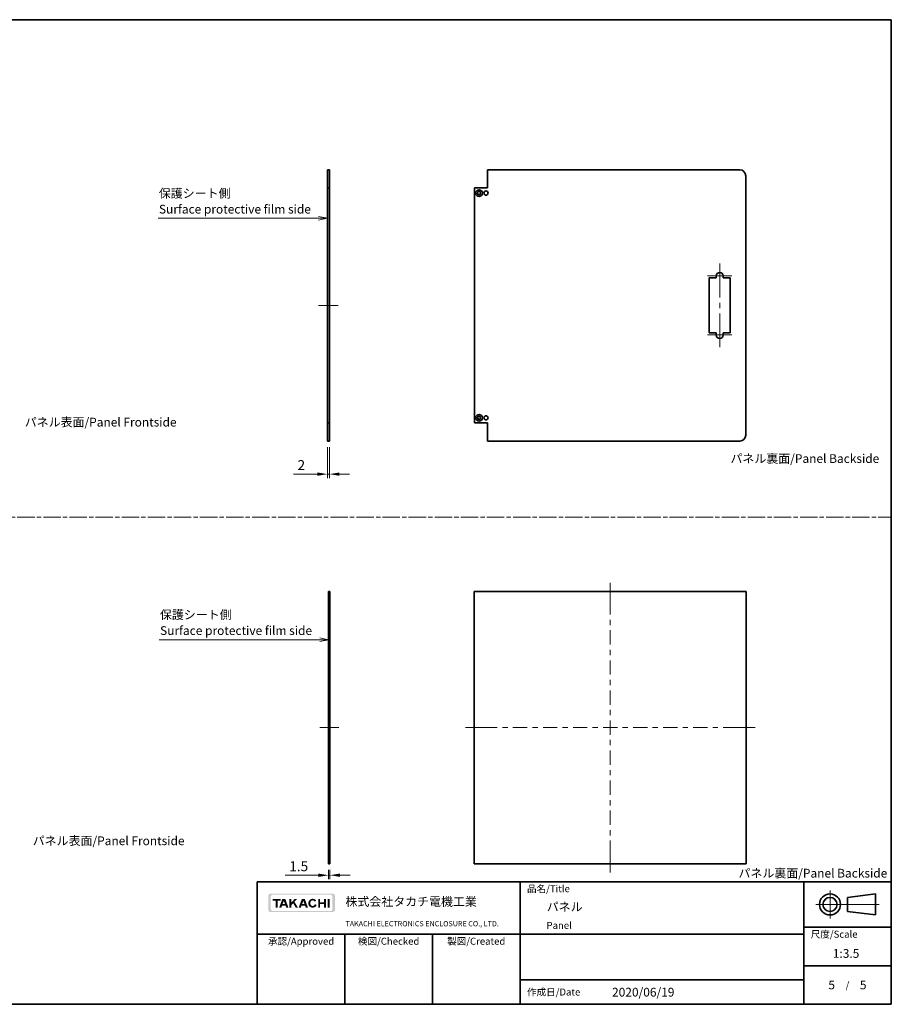
# Model space of a CAD drawing. Units: millimetres. Extents: x 0 to 6492, y -22 to 1124.
# Drawn here: x 5621 to 6492, y 0 to 984 of the extents above; entities that cross this region are included whole.
import ezdxf
from ezdxf.enums import TextEntityAlignment as Align

# ---------------------------------------------------------------- set-up
doc = ezdxf.new("R2010")
doc.units = ezdxf.units.MM
doc.header["$LTSCALE"] = 4
doc.linetypes.add('CHAIN', pattern=[0.35429999999999995, 0.2362, -0.0295, 0.0591, -0.0295])
doc.layers.get('Defpoints').update_dxf_attribs({"lineweight": 25})
for name, color, linetype, lineweight in [('Border (ISO)', 7, 'Continuous', 35), ('Center Mark (ISO)', 131, 'Continuous', 18), ('Centerline (ISO)', 131, 'Continuous', 18), ('Dimension (ISO)', 7, 'Continuous', 18), ('Dimension (ISO) @ 1', 7, 'Continuous', 18), ('Hatch (ISO)', 1, 'Continuous', 18), ('Sketch Geometry (ISO)', 7, 'Continuous', 18), ('Symbol (ISO)', 7, 'Continuous', 18), ('Title (ISO)', 7, 'Continuous', 35), ('Visible (ISO)', 7, 'Continuous', 35)]:
    doc.layers.add(name, color=color, linetype=linetype, lineweight=lineweight)
doc.styles.add('Note Text (TK)', font='MS PGothic.ttf')
doc.styles.add('文字スタイル67', font='arial.ttf')
doc.dimstyles.new('Default - Method 1b (TK)', dxfattribs={"dimscale": 4, "dimtxt": 2.5, "dimasz": 2.5, "dimexe": 1, "dimexo": 1.499999999999999, "dimgap": 1, "dimtad": 1, "dimtoh": 1, "dimrnd": 1e-08, "dimdsep": 46, "dimtxsty": 'Note Text (TK)', "dimcen": 0.09, "dimdle": 5, "dimclrd": 100, "dimclre": 100, "dimclrt": 7, "dimadec": 1, "dimazin": 1, "dimtfac": 1, "dimtmove": 0, "dimatfit": 3, "dimfxl": 1, "dimtolj": 1, "dimlwd": -1, "dimlwe": -1, "dimarcsym": 0})

# ---------------------------------------------------------------- blocks, each defined once
blk = doc.blocks.new('図面枠 tk図枠')
at = {"layer": 'Border (ISO)'}
for p, q in [((14.49999999999999, 289), (405.4999999999997, 289)), ((14.49999999999999, 289), (14.50000000000001, 8.000000000000009)), ((405.4999999999997, 289), (405.4999999999997, 8.000000000000009)), ((14.50000000000001, 8.000000000000009), (405.4999999999997, 8.000000000000009))]:
    blk.add_line(p, q, dxfattribs=at)
blk = doc.blocks.new('表題欄 tk表題欄')
at = {"layer": 'Hatch (ISO)'}
h = blk.add_hatch(color=256, dxfattribs=at)
edge = h.paths.add_edge_path(flags=0)
edge.add_arc((95.57537688673351, 236.2990653650367), 0.5958259999999997, 269.9999999999897, 360)
edge.add_line((96.17120288673351, 236.2990653650368), (96.1712028867335, 239.7107813650365))
edge.add_arc((95.5753768867335, 239.7107813650366), 0.5958259999999997, 0, 90.0000000000068)
edge.add_line((95.57537688673342, 240.3066073650366), (79.13710888673356, 240.3066073650366))
edge.add_arc((79.13710888673353, 239.7107813650366), 0.5958259999999997, 89.99999999999744, 180)
edge.add_line((78.54128288673351, 239.7107813650365), (78.54128288673331, 236.2990653650368))
edge.add_arc((79.13710888673332, 236.2990653650365), 0.5958259999999997, 180, 270.0000000000231)
edge.add_line((79.13710888673356, 235.7032393650365), (95.57537688673342, 235.7032393650367))
edge = h.paths.add_edge_path()
edge.add_line((77.83935088673356, 239.9556413650365), (77.83935088673356, 236.0542053650368))
edge.add_arc((78.54128288673346, 236.0542053650367), 0.7019319999998938, 180, 270.0000000000087)
edge.add_line((78.54128288673355, 235.3522733650368), (96.17120288673351, 235.3522733650368))
edge.add_arc((96.17120288673351, 236.0542053650367), 0.7019319999998921, 270, 360)
edge.add_line((96.8731348867334, 236.0542053650368), (96.87313488673352, 239.9556413650365))
edge.add_arc((96.1712028867336, 239.9556413650367), 0.7019319999998921, 0, 90.00000000000873)
edge.add_line((96.1712028867335, 240.6575733650367), (78.54128288673355, 240.6575733650366))
edge.add_arc((78.54128288673355, 239.9556413650365), 0.7019319999999984, 90, 180)
for points in [[(79.07181288673355, 239.1476033650369), (79.07181288673355, 238.6578833650367), (79.92066088673353, 238.6578833650367), (79.92066088673353, 236.6581933650368), (80.50832488673353, 236.6581933650368), (80.50832488673353, 238.6578833650367), (81.35717288673355, 238.6578833650367), (81.35717288673355, 239.1476033650369)], [(85.68407849525303, 236.6581933650368), (84.9434673993943, 237.8918698287545), (84.41792288673358, 237.3246628822781), (84.41792288673358, 236.6581933650368), (83.89555488673355, 236.6581933650368), (83.89555488673355, 239.1476033650369), (84.41792288673358, 239.1476033650369), (84.41792288673358, 238.0993979968839), (85.38913556809511, 239.1476033650369), (86.1069649084727, 239.1476033650369), (85.31925422435492, 238.2974470774499), (86.30334488673353, 236.6581933650368)], [(92.0914293961446, 239.1476033650369), (92.0914293961446, 236.6581933650368), (92.60971639614463, 236.6581933650368), (92.60971639614463, 237.6580383650368), (93.76872039614459, 237.6580383650368), (93.76872039614459, 236.6581933650368), (94.28700739614462, 236.6581933650368), (94.28700739614462, 239.1476033650369), (93.76872039614459, 239.1476033650369), (93.76872039614459, 238.1477583650367), (92.60971639614463, 238.1477583650367), (92.60971639614463, 239.1476033650369)], [(94.8420233961447, 239.1476033650369), (94.8420233961447, 236.6581933650368), (95.3643913961447, 236.6581933650368), (95.3643913961447, 239.1476033650369)]]:
    blk.add_hatch(color=256, dxfattribs=at).paths.add_polyline_path(points)
h = blk.add_hatch(color=256, dxfattribs=at)
h.paths.add_polyline_path([(82.59020695886475, 237.7110913650368), (81.95242681460245, 237.7110913650368), (82.27131688673356, 238.5794973650367)], flags=0)
h.paths.add_polyline_path([(82.77903014574996, 237.1968853650368), (81.76360362771717, 237.1968853650368), (81.56578886050404, 236.6581933650368), (80.94907288673355, 236.6581933650368), (81.86321688673355, 239.1476033650369), (82.67941688673353, 239.1476033650369), (83.59356088673351, 236.6581933650368), (82.97684491296302, 236.6581933650368)])
h = blk.add_hatch(color=256, dxfattribs=at)
h.paths.add_polyline_path([(87.52707281460243, 237.7110913650368), (88.16485295886469, 237.7110913650368), (87.84596288673359, 238.5794973650367)], flags=0)
h.paths.add_polyline_path([(87.14043486050403, 236.6581933650368), (87.3382496277172, 237.1968853650368), (88.35367614574989, 237.1968853650368), (88.551490912963, 236.6581933650368), (89.16820688673344, 236.6581933650368), (88.25406288673351, 239.1476033650369), (87.43786288673356, 239.1476033650369), (86.52371888673358, 236.6581933650368)])
h = blk.add_hatch(color=256, dxfattribs=at)
edge = h.paths.add_edge_path()
edge.add_arc((90.52309888673331, 237.9028983650369), 1.273272000000011, 38.55054079078439, 336.5820184016556)
edge.add_line((91.69149139614443, 237.3968543650369), (91.17255542714857, 237.6216113977801))
edge.add_ellipse((90.52309888673351, 237.9028983650369), major_axis=(0, -0.7998759999999119), ratio=0.8673469387756529, start_angle=128.5505407907963, end_angle=426.582018401653, ccw=False)
edge.add_line((91.09381514418376, 238.3576891122095), (91.51887237036831, 238.6964075050431))
at = {"layer": 'Title (ISO)'}
for p, q in [((74.70882392282105, 244.052739026017), (255.7088239228211, 244.052739026017)), ((74.70882392282105, 209.052739026017), (74.70882392282105, 244.052739026017)), ((149.7088239228211, 244.052739026017), (149.7088239228211, 209.052739026017)), ((230.7088239228211, 244.052739026017), (230.7088239228211, 209.052739026017)), ((255.7088239228211, 244.052739026017), (255.7088239228211, 209.052739026017)), ((243.2088239228211, 239.552739026017), (251.2088239228211, 240.5527390260171)), ((243.2088239228211, 239.552739026017), (243.2088239228211, 235.552739026017)), ((251.2088239228211, 234.552739026017), (251.2088239228211, 240.5527390260171)), ((243.2088239228211, 235.552739026017), (251.2088239228211, 234.552739026017)), ((230.7088239228211, 231.052739026017), (255.7088239228211, 231.052739026017)), ((74.70882392282105, 229.052739026017), (230.7088239228211, 229.052739026017)), ((99.70882392282108, 229.052739026017), (99.70882392282108, 209.052739026017)), ((124.708823922821, 229.052739026017), (124.708823922821, 209.052739026017)), ((230.7088239228211, 220.052739026017), (255.7088239228211, 220.052739026017)), ((149.7088239228211, 216.052739026017), (230.7088239228211, 216.052739026017)), ((255.7088239228211, 209.052739026017), (74.70882392282105, 209.052739026017))]:
    blk.add_line(p, q, dxfattribs=at)
at = {"layer": 'Title (ISO)', "color": 4, "linetype": 'CHAIN', "lineweight": 18, "ltscale": 8.889559745788574}
blk.add_line((238.2088239228211, 241.552739026017), (238.2088239228211, 233.552739026017), dxfattribs=at)
at = {"layer": 'Title (ISO)', "color": 4, "linetype": 'CHAIN', "lineweight": 18, "ltscale": 20.00163269042969}
blk.add_line((252.2088239228211, 237.552739026017), (234.2088239228211, 237.552739026017), dxfattribs=at)
at = {"layer": 'Title (ISO)'}
for radius in [3, 2]:
    blk.add_circle((238.2088239228211, 237.552739026017), radius, dxfattribs=at)
at = {"layer": 'Title (ISO)', "color": 1, "char_height": 2.000000029802321, "line_spacing_factor": 1.5, "style": 'Note Text (TK)'}
for s, insert, width, attachment_point in [('\\fＭＳ Ｐゴシック|b0|i0;品名/Title', (151.708823922821, 242.052739026017), 13.06432723999025, 4), ('\\fＭＳ Ｐゴシック|b0|i0;承認/Approved', (87.20882392282108, 227.052739026017), 19.32163715362549, 5), ('\\fＭＳ Ｐゴシック|b0|i0;検図/Checked', (112.208823922821, 227.052739026017), 18.32748532295227, 5), ('\\fＭＳ Ｐゴシック|b0|i0;製図/Created', (137.2088239228211, 227.052739026017), 17.47368454933166, 5), ('\\fＭＳ Ｐゴシック|b0|i0;尺度/Scale', (232.7088239228211, 229.052739026017), 14.33918118476867, 4), ('\\fＭＳ Ｐゴシック|b0|i0;作成日/Date', (151.708823922821, 212.552739026017), 16.39766097068788, 4)]:
    blk.add_mtext(s, dxfattribs=dict(at, insert=insert, width=width, attachment_point=attachment_point))
at = {"layer": 'Title (ISO)', "color": 7, "line_spacing_factor": 1.5, "style": 'Note Text (TK)'}
for s, insert, char_height, attachment_point in [('株式会社タカチ電機工業', (99.87313488673342, 238.052739026017), 2.5, 4), ('\\fＭＳ Ｐゴシック|b0|i0;/', (243.2088239228211, 214.552739026017), 2.000000029802321, 5)]:
    blk.add_mtext(s, dxfattribs=dict(at, insert=insert, char_height=char_height, attachment_point=attachment_point))
at = {"layer": 'Title (ISO)', "color": 7, "insert": (99.87313488673342, 232.052739026017), "char_height": 1.49859994649887, "width": 48.16879749298095, "attachment_point": 4, "line_spacing_factor": 1.5, "style": 'Note Text (TK)'}
blk.add_mtext('\\fArial|b0|i0;TAKACHI ELECTRONICS ENCLOSURE CO., LTD.', dxfattribs=at)
at = {"layer": 'Title (ISO)', "color": 7}
for tag, p, height, style in [('<品名>_001', (157.027005730843, 235.5754662581048), 2.5, 'Note Text (TK)'), ('<Title>_001', (157.4387011349265, 230.5513747487906), 2.000000029802321, '文字スタイル67'), ('作成日_001', (175.5610963783169, 211.2601253517655), 2.5, 'Note Text (TK)'), ('<ページ_No.>_001', (238.0980284456275, 213.302739026017), 2.5, 'Note Text (TK)'), ('<総ページ数>_001', (246.7997329866371, 213.302739026017), 2.5, 'Note Text (TK)')]:
    blk.add_attdef(tag, p, '', height=height, dxfattribs=dict(at, style=style))
at = {"layer": 'Title (ISO)', "color": 7, "style": 'Note Text (TK)'}
for tag, p in [('<尺度>', (243.2088239228211, 223.5527390260171)), ('<承認>', (87.20882392282108, 217.052739026017))]:
    blk.add_attdef(tag, text='', height=2.5, dxfattribs=at).set_placement(p, align=Align.MIDDLE_CENTER)
blk = doc.blocks.new('*D109')
at = {"layer": 'Defpoints', "color": 0}
for p in [(5928.123016111136, 562.5570910781236), (5930.123016111136, 562.5570910781236), (5928.123016111136, 529.5733603169257)]:
    blk.add_point(p, dxfattribs=at)
at = {"layer": 'Dimension (ISO)', "color": 100}
for p, q in [((5928.123016111136, 556.5570910781237), (5928.123016111136, 525.5733603169256)), ((5930.123016111136, 556.5570910781237), (5930.123016111136, 525.5733603169256)), ((5918.123016111136, 529.5733603169257), (5894.327561565681, 529.5733603169257)), ((5930.123016111136, 529.5733603169257), (5928.123016111136, 529.5733603169257)), ((5940.123016111137, 529.5733603169257), (5950.123016111136, 529.5733603169257))]:
    blk.add_line(p, q, dxfattribs=at)
for points in [[(5918.123016111136, 531.2400269835923), (5918.123016111136, 527.906693650259), (5928.123016111136, 529.5733603169257)], [(5940.123016111137, 531.2400269835923), (5940.123016111137, 527.906693650259), (5930.123016111136, 529.5733603169257)]]:
    blk.add_solid(points, dxfattribs=at)
at = {"layer": 'Dimension (ISO)', "color": 7, "insert": (5898.327561565682, 538.5733603169256), "char_height": 10, "attachment_point": 4, "style": 'Note Text (TK)'}
blk.add_mtext('\\A1;2', dxfattribs=at)
blk = doc.blocks.new('*D110')
at = {"layer": 'Defpoints', "color": 0}
for p in [(5929.248016111142, 140.4636123834907), (5930.748016111142, 140.4636123834907), (5929.248016111142, 128.91878305896)]:
    blk.add_point(p, dxfattribs=at)
at = {"layer": 'Dimension (ISO)', "color": 100}
for p, q in [((5919.248016111143, 128.91878305896), (5886.020743383866, 128.91878305896)), ((5929.248016111142, 134.4636123834907), (5929.248016111142, 124.91878305896)), ((5930.748016111142, 128.91878305896), (5929.248016111142, 128.91878305896)), ((5930.748016111142, 134.4636123834907), (5930.748016111142, 124.91878305896)), ((5940.748016111143, 128.91878305896), (5950.748016111142, 128.91878305896))]:
    blk.add_line(p, q, dxfattribs=at)
for points in [[(5919.248016111143, 130.5854497256267), (5919.248016111143, 127.2521163922933), (5929.248016111142, 128.91878305896)], [(5940.748016111143, 130.5854497256267), (5940.748016111143, 127.2521163922933), (5930.748016111142, 128.91878305896)]]:
    blk.add_solid(points, dxfattribs=at)
at = {"layer": 'Dimension (ISO)', "color": 7, "insert": (5890.020743383868, 137.91878305896), "char_height": 10, "attachment_point": 4, "style": 'Note Text (TK)'}
blk.add_mtext('\\A1;1.5', dxfattribs=at)
blk = doc.blocks.new('引出線注記8')
at = {"layer": 'Symbol (ISO)', "color": 100}
for p, q in [((196.1738837224197, 232.3266788386747), (239.2733014088821, 232.3266788386747)), ((196.1738837224197, 232.3266788386747), (239.2733014088821, 232.3266788386747)), ((241.7733014088821, 232.3266788386747), (239.2733014088821, 232.3266788386747)), ((242.001910216996, 232.3266788386747), (241.7733014088821, 232.3266788386747)), ((244.501910216996, 232.3266788386747), (242.001910216996, 232.8266788386747)), ((242.001910216996, 232.3266788386747), (244.501910216996, 232.3266788386747)), ((242.001910216996, 231.8266788386747), (244.501910216996, 232.3266788386747))]:
    blk.add_line(p, q, dxfattribs=at)
at = {"layer": 'Symbol (ISO)', "color": 7, "char_height": 2.5, "attachment_point": 7, "style": 'Note Text (TK)'}
for s, insert in [('保護シート側', (196.3818842549011, 237.4181527533576)), ('Surface protective film side', (196.4138843368213, 232.8921028115793))]:
    blk.add_mtext(s, dxfattribs=dict(at, insert=insert))
blk = doc.blocks.new('引出線注記9')
at = {"layer": 'Symbol (ISO)', "color": 100}
for p, q in [((244.8233387884245, 112.061805969872), (242.3233387884245, 112.561805969872)), ((196.4953122938482, 112.061805969872), (239.5947299803106, 112.061805969872)), ((196.4953122938482, 112.061805969872), (239.5947299803106, 112.061805969872)), ((242.0947299803106, 112.061805969872), (239.5947299803106, 112.061805969872)), ((242.3233387884245, 112.061805969872), (242.0947299803106, 112.061805969872)), ((242.3233387884245, 112.061805969872), (244.8233387884245, 112.061805969872)), ((242.3233387884245, 111.561805969872), (244.8233387884245, 112.061805969872))]:
    blk.add_line(p, q, dxfattribs=at)
at = {"layer": 'Symbol (ISO)', "color": 7, "char_height": 2.5, "attachment_point": 7, "style": 'Note Text (TK)'}
for s, insert in [('保護シート側', (196.7033128263296, 117.1532798845549)), ('Surface protective film side', (196.7353129082498, 112.6272299427767))]:
    blk.add_mtext(s, dxfattribs=dict(at, insert=insert))

msp = doc.modelspace()

# ---------------------------------------------------------------- linework, layer by layer
at = {"layer": 'Center Mark (ISO)', "linetype": 'Continuous'}
for p, q in [((6320.171084621318, 727.5570910781233), (6307.92108462132, 727.5570910781233)), ((6320.171084621318, 727.5570910781233), (6332.421084621318, 727.5570910781233)), ((6320.171084621318, 668.5570910781234), (6307.92108462132, 668.5570910781234)), ((6320.171084621318, 668.5570910781234), (6332.421084621318, 668.5570910781234))]:
    msp.add_line(p, q, dxfattribs=at)
at = {"layer": 'Centerline (ISO)'}
for p, q in [((6320.171084621318, 727.5570910781233), (6320.171084621318, 739.8070910781236)), ((6320.171084621318, 727.5570910781233), (6320.171084621318, 715.3070910781233)), ((5928.123016111142, 698.0570910781238), (5919.373016111141, 698.0570910781238)), ((5930.123016111142, 698.0570910781238), (5938.873016111141, 698.0570910781238)), ((6320.171084621318, 668.5570910781234), (6320.171084621318, 680.8070910781236)), ((6320.171084621318, 668.5570910781234), (6320.171084621318, 656.3070910781234)), ((6210.756066821375, 412.3636123834906), (6210.756066821375, 421.1136123834905)), ((6210.756066821375, 412.3636123834906), (6210.756066821375, 403.6136123834905)), ((5929.248016111142, 276.4136123834908), (5920.498016111142, 276.4136123834908)), ((5930.748016111142, 276.4136123834908), (5939.498016111143, 276.4136123834908)), ((6074.806066821373, 276.4136123834906), (6066.056066821373, 276.4136123834906)), ((6074.806066821373, 276.4136123834906), (6083.556066821373, 276.4136123834906)), ((6346.706066821372, 276.4136123834906), (6337.956066821373, 276.4136123834906)), ((6346.706066821372, 276.4136123834906), (6355.456066821371, 276.4136123834906)), ((6210.756066821375, 140.4636123834907), (6210.756066821375, 149.2136123834907)), ((6210.756066821375, 140.4636123834907), (6210.756066821375, 131.7136123834907))]:
    msp.add_line(p, q, dxfattribs=at)
at = {"layer": 'Centerline (ISO)', "linetype": 'Continuous'}
for p, q in [((6320.171084621318, 715.3070910781233), (6320.171084621318, 705.9320910781233)), ((6320.171084621318, 700.6820910781233), (6320.171084621318, 695.4320910781238)), ((5928.123016111142, 698.0570910781238), (5930.123016111142, 698.0570910781238)), ((6320.171084621318, 690.1820910781236), (6320.171084621318, 680.4570910781234)), ((6210.756066821375, 403.6136123834905), (6210.756066821375, 389.3469457168241)), ((6210.756066821375, 384.096945716824), (6210.756066821375, 378.8469457168241)), ((6210.756066821375, 373.596945716824), (6210.756066821375, 359.3302790501573)), ((6210.756066821375, 354.0802790501573), (6210.756066821375, 348.8302790501573)), ((6210.756066821375, 343.5802790501573), (6210.756066821375, 329.3136123834906)), ((6210.756066821375, 324.0636123834907), (6210.756066821375, 318.8136123834906)), ((6210.756066821375, 313.5636123834907), (6210.756066821375, 299.296945716824)), ((6210.756066821375, 294.046945716824), (6210.756066821375, 288.796945716824)), ((5929.248016111142, 276.4136123834908), (5930.748016111142, 276.4136123834908)), ((6083.556066821373, 276.4136123834906), (6097.822733488039, 276.4136123834906)), ((6103.07273348804, 276.4136123834906), (6108.32273348804, 276.4136123834906)), ((6113.572733488039, 276.4136123834906), (6127.839400154707, 276.4136123834906)), ((6133.089400154705, 276.4136123834906), (6138.339400154706, 276.4136123834906)), ((6143.589400154706, 276.4136123834906), (6157.856066821373, 276.4136123834906)), ((6163.106066821375, 276.4136123834906), (6168.356066821372, 276.4136123834906)), ((6173.606066821372, 276.4136123834906), (6187.872733488039, 276.4136123834906)), ((6193.122733488039, 276.4136123834906), (6198.37273348804, 276.4136123834906)), ((6203.622733488039, 276.4136123834906), (6217.889400154707, 276.4136123834906)), ((6210.756066821375, 283.5469457168239), (6210.756066821375, 269.2802790501573)), ((6223.139400154706, 276.4136123834906), (6228.389400154706, 276.4136123834906)), ((6233.639400154706, 276.4136123834906), (6247.906066821372, 276.4136123834906)), ((6253.156066821373, 276.4136123834906), (6258.406066821372, 276.4136123834906)), ((6263.656066821372, 276.4136123834906), (6277.92273348804, 276.4136123834906)), ((6283.17273348804, 276.4136123834906), (6288.42273348804, 276.4136123834906)), ((6293.67273348804, 276.4136123834906), (6307.939400154706, 276.4136123834906)), ((6313.189400154706, 276.4136123834906), (6318.439400154706, 276.4136123834906)), ((6323.689400154706, 276.4136123834906), (6337.956066821373, 276.4136123834906)), ((6210.756066821375, 264.0302790501573), (6210.756066821375, 258.7802790501573)), ((6210.756066821375, 253.5302790501573), (6210.756066821375, 239.2636123834906)), ((6210.756066821375, 234.0136123834906), (6210.756066821375, 228.7636123834906)), ((6210.756066821375, 223.5136123834906), (6210.756066821375, 209.2469457168239)), ((6210.756066821375, 203.9969457168238), (6210.756066821375, 198.7469457168238)), ((6210.756066821375, 193.4969457168238), (6210.756066821375, 179.2302790501572)), ((6210.756066821375, 173.9802790501571), (6210.756066821375, 168.7302790501571)), ((6210.756066821375, 163.4802790501571), (6210.756066821375, 149.2136123834907))]:
    msp.add_line(p, q, dxfattribs=at)
at = {"layer": 'Sketch Geometry (ISO)', "color": 4, "linetype": 'CHAIN', "ltscale": 18.39484596252441}
msp.add_line((5123.000000034926, 486.6169713839748), (6491.631762176777, 486.6169713839748), dxfattribs=at)
at = {"layer": 'Visible (ISO)'}
for p, q in [((5928.123016111136, 833.5570910781237), (5930.123016111136, 833.5570910781237)), ((5928.123016111136, 815.4570910781237), (5928.123016111136, 833.5570910781237)), ((5930.123016111136, 833.5570910781237), (5930.123016111136, 815.4570910781237)), ((6088.171084621318, 833.5570910781237), (6088.171084621318, 815.4570910781237)), ((6340.171084621318, 833.5570910781237), (6088.171084621318, 833.5570910781237)), ((6346.171084621318, 568.5570910781236), (6346.171084621318, 827.5570910781234)), ((5930.12301611114, 815.4570910781237), (5928.123016111142, 815.4570910781237)), ((5928.123016111142, 580.6570910781235), (5928.123016111142, 815.4570910781237)), ((5930.12301611114, 580.6570910781235), (5930.12301611114, 815.4570910781237)), ((6088.171084621318, 815.4570910781237), (6075.171084621318, 815.4570910781237)), ((6075.171084621318, 580.6570910781235), (6075.171084621318, 815.4570910781237)), ((6309.671084621318, 670.5570910781236), (6309.671084621321, 725.5570910781233)), ((6309.671084621321, 725.5570910781233), (6316.671084621321, 725.5570910781233)), ((6316.671084621321, 725.5570910781233), (6316.671084621321, 727.5570910781233)), ((6323.671084621318, 727.5570910781233), (6323.671084621318, 725.5570910781233)), ((6323.671084621318, 725.5570910781233), (6330.671084621318, 725.5570910781233)), ((6330.671084621318, 725.5570910781233), (6330.671084621318, 670.5570910781236)), ((6316.671084621321, 670.5570910781236), (6309.671084621318, 670.5570910781236)), ((6316.671084621321, 668.5570910781234), (6316.671084621321, 670.5570910781236)), ((6330.671084621318, 670.5570910781236), (6323.671084621318, 670.5570910781236)), ((6323.671084621318, 670.5570910781236), (6323.671084621318, 668.5570910781238)), ((5928.123016111142, 580.6570910781235), (5930.12301611114, 580.6570910781235)), ((5928.123016111136, 562.5570910781236), (5928.123016111136, 580.6570910781235)), ((5930.123016111136, 580.6570910781235), (5930.123016111136, 562.5570910781236)), ((6075.171084621318, 580.6570910781235), (6088.171084621318, 580.6570910781235)), ((6088.171084621318, 580.6570910781235), (6088.171084621318, 562.5570910781236)), ((5930.123016111136, 562.5570910781236), (5928.123016111136, 562.5570910781236)), ((6340.171084621318, 562.5570910781236), (6088.171084621318, 562.5570910781236)), ((5930.748016111142, 412.3636123834906), (5929.248016111142, 412.3636123834906)), ((5929.248016111142, 140.4636123834907), (5929.248016111142, 412.3636123834906)), ((5930.748016111142, 140.4636123834907), (5930.748016111142, 412.3636123834906)), ((6074.806066821373, 140.4636123834907), (6074.806066821373, 412.3636123834906)), ((6346.706066821373, 412.3636123834906), (6074.806066821373, 412.3636123834906)), ((6346.706066821373, 140.4636123834907), (6346.706066821373, 412.3636123834906)), ((5930.748016111142, 140.4636123834907), (5929.248016111142, 140.4636123834907)), ((6346.706066821373, 140.4636123834907), (6074.806066821373, 140.4636123834907))]:
    msp.add_line(p, q, dxfattribs=at)
for centre, radius in [((6079.671084621318, 810.3070910781237), 3.299999999999998), ((6079.671084621317, 810.3070910781237), 1.6), ((6086.671084621318, 810.3070910781237), 2.1), ((6079.671084621318, 585.8070910781236), 3.299999999999998), ((6079.671084621317, 585.8070910781236), 1.6), ((6086.671084621318, 585.8070910781236), 2.1)]:
    msp.add_circle(centre, radius, dxfattribs=at)
for centre, radius, start, end in [((6340.171084621318, 827.5570910781234), 6.000000000000082, 0, 90), ((6320.171084621318, 727.5570910781233), 3.500000000000013, 0, 180), ((6320.171084621318, 668.5570910781238), 3.499999999999976, 180, 0), ((6340.171084621318, 568.5570910781236), 6.000000000000047, 270, 0)]:
    msp.add_arc(centre, radius, start, end, dxfattribs=at)

# ---------------------------------------------------------------- block references
at = {"xscale": 3.5, "yscale": 3.5, "zscale": 3.5}
msp.add_blockref('図面枠 tk図枠', (5072.366330351655, -27.99999683058695), dxfattribs=at)
ref = msp.add_blockref('表題欄 tk表題欄', (5596.635446621781, -731.6845834216466), dxfattribs=dict(xscale=3.5, yscale=3.5, zscale=3.5))
ref.add_attrib('<品名>_001', 'パネル', (6147.32371669603, 93.02841212104715), dxfattribs={"layer": 'Title (ISO)', "color": 7, "height": 8.75, "style": 'Note Text (TK)'})
ref.add_attrib('<尺度>_001', '1:3.5', (6433.155982559444, 46.4346893904227), dxfattribs={"layer": 'Title (ISO)', "color": 7, "height": 8.75, "style": 'Note Text (TK)'})
ref.add_attrib('作成日_001', '2020/06/19', (6212.565971089323, 7.725855309532754), dxfattribs={"layer": 'Title (ISO)', "color": 7, "height": 8.75, "style": 'Note Text (TK)'})
ref.add_attrib('<Title>_001', 'Panel', (6147.107462657658, 75.36460064326583), dxfattribs={"layer": 'Title (ISO)', "color": 7, "height": 7.000000104308128, "style": '文字スタイル67'})
ref.add_attrib('<ページ_No.>_001', '5', (6428.708247037183, 14.94961094567503), dxfattribs={"layer": 'Title (ISO)', "color": 7, "height": 8.75, "style": 'Note Text (TK)'})
ref.add_attrib('<総ページ数>_001', '5', (6460.208247037184, 14.94961094567503), dxfattribs={"layer": 'Title (ISO)', "color": 7, "height": 8.75, "style": 'Note Text (TK)'})
at = {"layer": 'Symbol (ISO)', "xscale": 3.5, "yscale": 3.5, "zscale": 3.5}
for name in ['引出線注記8', '引出線注記9']:
    msp.add_blockref(name, (5072.366330351655, -27.99999683058695), dxfattribs=at)

# ---------------------------------------------------------------- texts
at = {"layer": 'Symbol (ISO)', "color": 7, "char_height": 8.75, "attachment_point": 4, "line_spacing_factor": 1.5, "style": 'Note Text (TK)'}
for s, width, insert in [('{\\fMS PGothic|b0|i0|c128|p50;パネル表面/Panel Frontside}', 195.1369496493871, (5625.738908731161, 581.5040286577027)), ('{\\fMS PGothic|b0|i0|c128|p50;パネル裏面/Panel Backside}', 220.6976273978388, (6330.888657832158, 545.1342876915513)), ('{\\fMS PGothic|b0|i0|c128|p50;パネル表面/Panel Frontside}', 230.84505080299, (5633.698158732753, 163.3339176455156)), ('{\\fMS PGothic|b0|i0|c128|p50;パネル裏面/Panel Backside}', 228.1050893000401, (6338.909036910237, 130.9742511754048))]:
    msp.add_mtext_dynamic_manual_height_columns(s, width=width, gutter_width=1, heights=[0], dxfattribs=dict(at, insert=insert))

# ---------------------------------------------------------------- dimensions: what is measured, and where the dimension line sits
at = {"layer": 'Dimension (ISO) @ 1', "color": 100}
for base, p1, p2, picture, middle in [((5928.123016111136, 529.5733603169257), (5930.123016111136, 562.5570910781236), (5928.123016111136, 562.5570910781236), '*D109', (5901.225288838409, 529.5733603169257)), ((5929.248016111142, 128.91878305896), (5930.748016111142, 140.4636123834907), (5929.248016111142, 140.4636123834907), '*D110', (5897.634379747504, 128.91878305896))]:
    dim = msp.add_linear_dim(base=base, p1=p1, p2=p2, angle=180, dimstyle='Default - Method 1b (TK)', override={"dimscale": 1, "dimtxt": 10, "dimasz": 10, "dimexe": 4, "dimexo": 5.999999999999999, "dimgap": 4, "dimtoh": 0, "dimdec": 2, "dimcen": 0.36, "dimtp": 0, "dimtm": 0, "dimtdec": 2, "dimtix": 0, "dimtofl": 1, "dimtmove": 0, "dimatfit": 1}, dxfattribs=at)
    dim.commit()
    dim.dimension.update_dxf_attribs({"geometry": picture, "text_midpoint": middle, "dimtype": 128})

doc.saveas('drawing.dxf')
